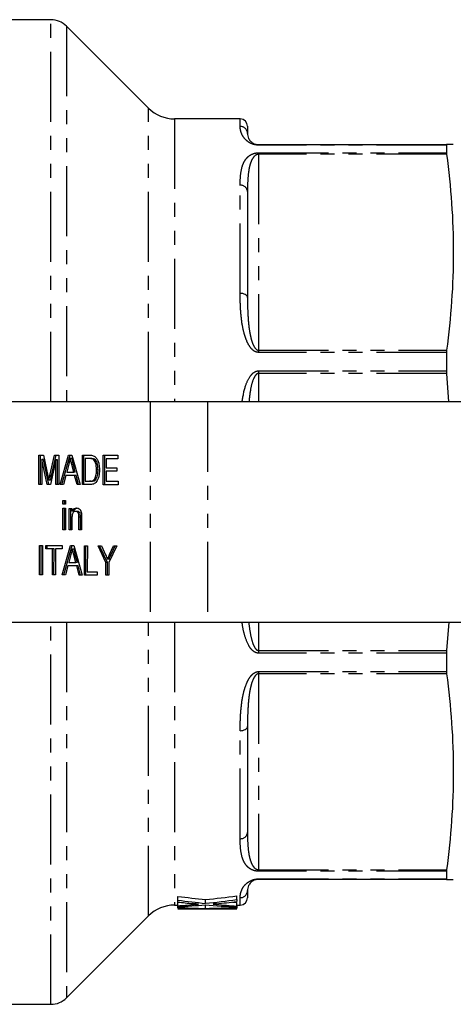
# Model space of a CAD drawing. Extents: x 143 to 469, y 50 to 432.
# Drawn here: x 255 to 314, y 51 to 185 of the extents above; entities that cross this region are included whole.
import ezdxf

# ---------------------------------------------------------------- set-up
doc = ezdxf.new("R2010")
doc.units = 0
doc.header["$LTSCALE"] = 1.5
doc.linetypes.add('PHANTOM', pattern=[12.7, 6.35, -1.27, 1.27, -1.27, 1.27, -1.27])
doc.layers.get('0').update_dxf_attribs({"linetype": 'CONTINUOUS'})

msp = doc.modelspace()

# ---------------------------------------------------------------- linework, layer by layer
at = {"color": 7, "linetype": 'CONTINUOUS'}
for p, q in [((259.65, 185.1), (241.38, 185.1)), ((272.93, 173.07), (261.78, 184.22)), ((285.4, 171.6), (276.47, 171.6)), ((286.4, 170.6), (286.4, 169.6)), ((287.9, 168.1), (313.48, 168.1)), ((313.46, 168.04), (313.46, 166.99)), ((286.4, 161.73), (286.4, 147.31)), ((313.46, 139.83), (313.46, 137.31)), ((313.48, 136.95), (313.76, 133.1)), ((273.16, 133.1), (253.14, 133.1)), ((280.94, 133.1), (273.16, 133.1)), ((318.89, 133.1), (280.94, 133.1)), ((258.02, 125.85), (258.62, 125.84)), ((258.02, 121.85), (258.02, 125.85)), ((258.23, 121.85), (258.23, 125.84)), ((258.42, 125.23), (258.41, 121.84)), ((259.16, 121.84), (258.42, 125.23)), ((258.63, 125.23), (258.42, 125.23)), ((258.62, 125.84), (259.25, 123.04)), ((259.38, 121.84), (258.63, 125.23)), ((259.52, 123.08), (260.15, 125.84)), ((260.34, 125.22), (259.58, 121.84)), ((259.73, 123.08), (260.36, 125.84)), ((260.15, 125.84), (260.74, 125.84)), ((260.34, 121.84), (260.34, 125.22)), ((260.55, 125.22), (260.34, 125.22)), ((260.55, 121.84), (260.55, 125.22)), ((260.74, 125.84), (260.74, 121.84)), ((260.93, 121.84), (262.06, 125.84)), ((261.14, 121.84), (262.27, 125.83)), ((262.09, 124.63), (261.8, 123.53)), ((262.06, 125.84), (262.51, 125.83)), ((262.49, 125.37), (262.28, 125.37)), ((262.51, 125.83), (263.62, 121.83)), ((263.93, 125.83), (264.9, 125.83)), ((263.93, 121.83), (263.93, 125.83)), ((264.14, 121.83), (264.14, 125.83)), ((264.9, 125.37), (264.33, 125.37)), ((264.33, 125.37), (264.33, 122.29)), ((264.54, 125.37), (264.33, 125.37)), ((265.12, 125.37), (264.54, 125.37)), ((265.12, 125.37), (264.9, 125.37)), ((265.58, 125.28), (265.37, 125.28)), ((266.75, 121.82), (266.76, 125.82)), ((266.76, 125.82), (268.75, 125.82)), ((266.97, 121.82), (266.97, 125.82)), ((267.16, 125.36), (267.16, 124.13)), ((268.75, 125.36), (267.16, 125.36)), ((267.37, 125.36), (267.16, 125.36)), ((268.75, 125.36), (267.37, 125.36)), ((268.75, 125.82), (268.75, 125.36)), ((261.8, 123.53), (262.76, 123.53)), ((262.7, 124.58), (262.49, 124.58)), ((262.76, 123.53), (262.49, 124.58)), ((262.97, 123.53), (262.7, 124.58)), ((262.97, 123.53), (262.76, 123.53)), ((266.06, 123.86), (265.85, 123.86)), ((267.16, 123.67), (267.15, 122.28)), ((267.16, 124.13), (268.64, 124.13)), ((268.64, 123.67), (267.16, 123.67)), ((267.37, 123.67), (267.16, 123.67)), ((268.64, 123.67), (267.37, 123.67)), ((268.64, 124.13), (268.64, 123.67)), ((259.59, 122.45), (259.38, 122.45)), ((259.73, 123.08), (259.52, 123.08)), ((261.68, 123.07), (261.35, 121.84)), ((262.88, 123.06), (261.68, 123.07)), ((261.89, 123.07), (261.68, 123.07)), ((263.09, 123.06), (261.89, 123.07)), ((263.2, 121.83), (262.88, 123.06)), ((263.09, 123.06), (262.88, 123.06)), ((263.41, 121.83), (263.09, 123.06)), ((264.33, 122.29), (264.91, 122.29)), ((265.12, 122.29), (264.91, 122.29)), ((265.79, 122.57), (265.58, 122.57)), ((267.15, 122.28), (268.82, 122.28)), ((268.82, 122.28), (268.82, 121.82)), ((258.41, 121.84), (258.02, 121.85)), ((258.23, 121.85), (258.02, 121.85)), ((258.41, 121.84), (258.23, 121.85)), ((259.58, 121.84), (259.16, 121.84)), ((259.38, 121.84), (259.16, 121.84)), ((259.58, 121.84), (259.38, 121.84)), ((260.74, 121.84), (260.34, 121.84)), ((260.55, 121.84), (260.34, 121.84)), ((260.74, 121.84), (260.55, 121.84)), ((261.35, 121.84), (260.93, 121.84)), ((261.14, 121.84), (260.93, 121.84)), ((261.35, 121.84), (261.14, 121.84)), ((263.62, 121.83), (263.2, 121.83)), ((263.41, 121.83), (263.2, 121.83)), ((263.62, 121.83), (263.41, 121.83)), ((264.94, 121.83), (263.93, 121.83)), ((264.14, 121.83), (263.93, 121.83)), ((264.94, 121.83), (264.14, 121.83)), ((268.82, 121.82), (266.75, 121.82)), ((266.97, 121.82), (266.75, 121.82)), ((268.82, 121.82), (266.97, 121.82)), ((261.28, 119.68), (261.64, 119.68)), ((261.28, 119.17), (261.28, 119.68)), ((261.49, 119.17), (261.49, 119.68)), ((261.64, 119.68), (261.64, 119.17)), ((261.27, 115.68), (261.28, 118.61)), ((261.64, 119.17), (261.28, 119.17)), ((261.49, 119.17), (261.28, 119.17)), ((261.28, 118.61), (261.64, 118.61)), ((261.48, 115.68), (261.49, 118.61)), ((261.64, 119.17), (261.49, 119.17)), ((261.64, 118.61), (261.63, 115.68)), ((262.14, 115.68), (262.15, 118.6)), ((262.15, 118.6), (262.51, 118.6)), ((262.35, 115.68), (262.36, 118.6)), ((262.51, 118.6), (262.51, 118.2)), ((262.72, 118.2), (262.51, 118.2)), ((263.25, 118.19), (263.04, 118.19)), ((262.51, 117.25), (262.5, 115.68)), ((263.45, 115.68), (263.45, 117.42)), ((263.66, 117.42), (263.45, 117.42)), ((263.66, 115.68), (263.66, 117.42)), ((263.81, 117.47), (263.81, 115.68)), ((261.63, 115.68), (261.27, 115.68)), ((261.48, 115.68), (261.27, 115.68)), ((261.63, 115.68), (261.48, 115.68)), ((262.5, 115.68), (262.14, 115.68)), ((262.35, 115.68), (262.14, 115.68)), ((262.5, 115.68), (262.35, 115.68)), ((263.81, 115.68), (263.45, 115.68)), ((263.66, 115.68), (263.45, 115.68)), ((263.81, 115.68), (263.66, 115.68)), ((258.11, 113.54), (258.51, 113.54)), ((258.11, 109.54), (258.11, 113.54)), ((258.32, 109.54), (258.33, 113.54)), ((258.51, 113.54), (258.51, 109.54)), ((258.95, 113.54), (261.16, 113.53)), ((258.95, 113.07), (258.95, 113.54)), ((259.85, 113.07), (258.95, 113.07)), ((259.16, 113.07), (258.95, 113.07)), ((259.16, 113.07), (259.16, 113.53)), ((260.07, 113.07), (259.16, 113.07)), ((259.85, 109.53), (259.85, 113.07)), ((260.07, 113.07), (259.85, 113.07)), ((260.06, 109.53), (260.07, 113.07)), ((260.25, 113.07), (260.25, 109.53)), ((261.16, 113.07), (260.25, 113.07)), ((260.47, 113.07), (260.25, 113.07)), ((261.16, 113.07), (260.47, 113.07)), ((261.16, 113.53), (261.16, 113.07)), ((261.2, 109.53), (262.33, 113.53)), ((261.42, 109.53), (262.54, 113.53)), ((262.33, 113.53), (262.78, 113.53)), ((262.77, 113.06), (262.56, 113.06)), ((262.78, 113.53), (263.9, 109.52)), ((264.2, 109.52), (264.21, 113.52)), ((264.21, 113.52), (264.61, 113.52)), ((264.41, 109.52), (264.42, 113.52)), ((264.61, 113.52), (264.6, 109.98)), ((266.06, 113.52), (266.53, 113.52)), ((267.14, 111.21), (266.06, 113.52)), ((267.36, 111.21), (266.27, 113.52)), ((266.53, 113.52), (267.08, 112.29)), ((268.63, 113.51), (267.54, 111.21)), ((267.63, 112.34), (268.16, 113.51)), ((267.85, 112.34), (268.37, 113.51)), ((268.16, 113.51), (268.63, 113.51)), ((262.36, 112.33), (262.07, 111.22)), ((262.97, 112.27), (262.76, 112.27)), ((263.04, 111.22), (262.76, 112.27)), ((263.25, 111.22), (262.97, 112.27)), ((267.56, 111.7), (267.35, 111.7)), ((267.85, 112.34), (267.63, 112.34)), ((261.95, 110.76), (261.63, 109.53)), ((263.16, 110.76), (261.95, 110.76)), ((262.16, 110.76), (261.95, 110.76)), ((262.07, 111.22), (263.04, 111.22)), ((263.37, 110.76), (262.16, 110.76)), ((263.25, 111.22), (263.04, 111.22)), ((263.48, 109.52), (263.16, 110.76)), ((263.37, 110.76), (263.16, 110.76)), ((263.69, 109.52), (263.37, 110.76)), ((264.6, 109.98), (265.94, 109.98)), ((265.94, 109.98), (265.94, 109.52)), ((267.14, 109.52), (267.14, 111.21)), ((267.36, 111.21), (267.14, 111.21)), ((267.35, 109.52), (267.36, 111.21)), ((267.54, 111.21), (267.54, 109.51)), ((258.51, 109.54), (258.11, 109.54)), ((258.32, 109.54), (258.11, 109.54)), ((258.51, 109.54), (258.32, 109.54)), ((260.25, 109.53), (259.85, 109.53)), ((260.06, 109.53), (259.85, 109.53)), ((260.25, 109.53), (260.06, 109.53)), ((261.63, 109.53), (261.2, 109.53)), ((261.42, 109.53), (261.2, 109.53)), ((261.63, 109.53), (261.42, 109.53)), ((263.9, 109.52), (263.48, 109.52)), ((263.69, 109.52), (263.48, 109.52)), ((263.9, 109.52), (263.69, 109.52)), ((265.94, 109.52), (264.2, 109.52)), ((264.41, 109.52), (264.2, 109.52)), ((265.94, 109.52), (264.41, 109.52)), ((267.54, 109.51), (267.14, 109.52)), ((267.35, 109.52), (267.14, 109.52)), ((267.54, 109.51), (267.35, 109.52)), ((253.14, 103.1), (273.16, 103.1)), ((273.16, 103.1), (280.94, 103.1)), ((280.94, 103.1), (318.89, 103.1)), ((313.8, 103.1), (313.48, 99.26)), ((313.46, 98.9), (313.46, 96.38)), ((286.4, 88.9), (286.4, 74.48)), ((313.46, 69.21), (313.46, 68.17)), ((313.48, 68.1), (287.9, 68.1)), ((276.93, 65.28), (276.93, 65.79)), ((284.93, 65.35), (284.93, 65.86)), ((286.4, 66.6), (286.4, 65.6)), ((276.47, 64.6), (276.93, 64.6)), ((276.93, 65.03), (276.93, 65.28)), ((276.93, 64.51), (276.93, 65.02)), ((276.93, 64.37), (276.93, 64.51)), ((276.93, 64.3), (276.93, 64.37)), ((279.01, 64.68), (279.01, 64.81)), ((280.69, 64.85), (280.69, 65.35)), ((280.69, 64.15), (280.69, 64.65)), ((282.17, 64.7), (282.17, 64.79)), ((284.93, 65.35), (284.93, 65.09)), ((284.93, 64.48), (284.93, 64.98)), ((284.93, 64.6), (285.4, 64.6)), ((284.93, 64.48), (284.93, 64.34)), ((284.93, 64.32), (284.93, 64.34)), ((284.93, 64.32), (284.93, 64.22)), ((261.78, 51.98), (272.93, 63.14)), ((276.93, 64.2), (276.93, 64.3)), ((276.99, 64.1), (279.03, 64.1)), ((279.01, 64.12), (279.01, 64.14)), ((282.17, 64.12), (282.17, 64.14)), ((282.31, 64.1), (284.41, 64.1)), ((284.93, 64.1), (284.93, 64.22)), ((253.69, 51.1), (259.65, 51.1))]:
    msp.add_line(p, q, dxfattribs=at)
at = {"color": 8, "linetype": 'PHANTOM'}
for p, q in [((259.65, 133.1), (259.65, 185.1)), ((261.78, 184.22), (261.78, 133.1)), ((272.93, 133.1), (272.93, 173.07)), ((276.47, 171.6), (276.47, 133.1)), ((285.4, 170.58), (285.4, 171.6)), ((287.9, 168.1), (287.9, 168.04)), ((313.46, 168.04), (287.9, 168.04)), ((287.9, 166.99), (313.46, 166.99)), ((287.9, 166.99), (287.9, 166.79)), ((287.9, 166.79), (287.9, 140.13)), ((313.48, 166.79), (287.9, 166.79)), ((285.4, 147.86), (285.4, 162.56)), ((287.9, 140.13), (287.9, 139.83)), ((287.9, 140.13), (313.48, 140.13)), ((313.46, 139.83), (287.9, 139.83)), ((287.9, 137.31), (313.46, 137.31)), ((287.9, 137.31), (287.9, 136.95)), ((287.9, 136.95), (287.9, 133.1)), ((313.48, 136.95), (287.9, 136.95)), ((273.16, 133.1), (273.16, 103.1)), ((280.94, 133.1), (280.94, 103.1)), ((259.65, 51.1), (259.65, 103.1)), ((261.78, 103.1), (261.78, 51.98)), ((272.93, 63.14), (272.93, 103.1)), ((276.47, 103.1), (276.47, 64.6)), ((287.9, 103.1), (287.9, 99.26)), ((287.9, 99.26), (287.9, 98.9)), ((287.9, 99.26), (313.48, 99.26)), ((313.46, 98.9), (287.9, 98.9)), ((287.9, 96.38), (313.46, 96.38)), ((287.9, 96.38), (287.9, 96.08)), ((287.9, 96.08), (287.9, 69.42)), ((313.48, 96.08), (287.9, 96.08)), ((285.4, 73.65), (285.4, 88.34)), ((287.9, 69.42), (313.48, 69.42)), ((287.9, 69.42), (287.9, 69.21)), ((313.46, 69.21), (287.9, 69.21)), ((287.9, 68.17), (313.46, 68.17)), ((287.9, 68.17), (287.9, 68.1)), ((285.4, 64.6), (285.4, 65.62))]:
    msp.add_line(p, q, dxfattribs=at)
at = {"color": 8, "linetype": 'PHANTOM', "flags": 128}
for points in [[(286.4, 147.31), (286.38, 147.42), (286.32, 147.52), (286.23, 147.62), (286.1, 147.7), (285.95, 147.77), (285.78, 147.82), (285.59, 147.85), (285.4, 147.86)], [(285.4, 88.34), (285.59, 88.35), (285.78, 88.38), (285.95, 88.44), (286.1, 88.51), (286.23, 88.59), (286.32, 88.69), (286.38, 88.79), (286.4, 88.9)]]:
    msp.add_lwpolyline(points, dxfattribs=at)
at = {"color": 7, "linetype": 'CONTINUOUS'}
for centre, radius, start, end in [((259.65, 182.1), 3, 45, 90), ((276.47, 176.6), 5, 225, 270), ((285.4, 170.6), 1, 0, 90), ((276.47, 59.6), 5, 90, 135), ((285.4, 65.6), 1, 270, 0), ((259.65, 54.1), 3, 270, 315)]:
    msp.add_arc(centre, radius, start, end, dxfattribs=at)
at = {"color": 8, "linetype": 'PHANTOM'}
for centre, radius, start, end in [((285.41, 169.59), 0.991, 0.5563, 90.5457), ((285.47, 161.64), 0.927, 5.762, 94.7854), ((285.47, 74.57), 0.927, 265.2146, 354.238), ((285.41, 66.61), 0.991, 269.4543, 359.4437)]:
    msp.add_arc(centre, radius, start, end, dxfattribs=at)
at = {"color": 7, "linetype": 'CONTINUOUS'}
for centre, major_axis, ratio, start_param, end_param in [((295.36, 118.1), (87.84, 0), 0.609029, 4.500981, 4.544601), ((266.13, 118.1), (87.21, 0), 0.613464, 4.880177, 4.929683), ((295.36, 118.1), (88.67, 0), 0.609029, 4.502968, 4.546169), ((293.25, 118.1), (88.63, 0), 0.60925, 4.52715, 4.55017), ((266.11, 118.1), (88.14, 0), 0.612654, 4.83542, 4.8592), ((268.16, 118.1), (88.05, 0), 0.613305, 4.812186, 4.854911), ((293.26, 118.1), (88.68, 0), 0.608941, 4.569867, 4.618317), ((266.13, 118.1), (88.02, 0), 0.613464, 4.878609, 4.927639), ((276.99, 118.1), (88.02, 0), 0.613464, 4.7544, 4.802647), ((268.16, 118.1), (88.03, 0), 0.613426, 4.872113, 4.904064), ((295.35, 118.1), (88.58, 0), 0.609629, 4.562997, 4.59447), ((295.35, 118.1), (87.76, 0), 0.609629, 4.586757, 4.593363), ((284.41, 118.1), (88.67, 0), 0.609029, 4.627851, 4.670378), ((282.31, 118.1), (88.63, 0), 0.60925, 4.651627, 4.674328), ((276.99, 118.1), (88.14, 0), 0.612654, 4.711653, 4.735218), ((279.03, 118.1), (88.05, 0), 0.613305, 4.712389, 4.730974), ((282.31, 118.1), (88.68, 0), 0.608941, 4.693804, 4.712389), ((279.03, 118.1), (88.03, 0), 0.613426, 4.747985, 4.779486), ((284.41, 118.1), (88.58, 0), 0.609629, 4.687007, 4.7182)]:
    msp.add_ellipse(centre, major_axis=major_axis, ratio=ratio, start_param=start_param, end_param=end_param, dxfattribs=at)
at = {"color": 8, "linetype": 'PHANTOM'}
for points, knots in [([(287.9, 168.04), (287.79, 168.04), (287.69, 168.04), (287.49, 168.07), (287.39, 168.09), (287.13, 168.15), (286.99, 168.21), (286.74, 168.32), (286.63, 168.38), (286.44, 168.51), (286.36, 168.58), (286.13, 168.77), (286.02, 168.9), (285.83, 169.15), (285.75, 169.27), (285.57, 169.62), (285.5, 169.84), (285.41, 170.24), (285.4, 170.42), (285.4, 170.58)], [0, 0, 0, 0, 0.03125, 0.03125, 0.0625, 0.0625, 0.125, 0.125, 0.1875, 0.1875, 0.25, 0.25, 0.375, 0.375, 0.5, 0.5, 0.75, 0.75, 1, 1, 1, 1]), ([(285.4, 162.56), (285.4, 163.03), (285.41, 163.48), (285.5, 164.34), (285.57, 164.75), (285.75, 165.34), (285.82, 165.53), (286.01, 165.9), (286.13, 166.08), (286.35, 166.34), (286.43, 166.42), (286.63, 166.58), (286.73, 166.66), (286.92, 166.76), (286.99, 166.79), (287.14, 166.86), (287.22, 166.89), (287.48, 166.96), (287.68, 166.99), (287.9, 166.99)], [0, 0, 0, 0, 0.25, 0.25, 0.5, 0.5, 0.625, 0.625, 0.75, 0.75, 0.8125, 0.8125, 0.875, 0.875, 0.90625, 0.90625, 0.9375, 0.9375, 1, 1, 1, 1]), ([(287.9, 166.79), (287.8, 166.79), (287.71, 166.76), (287.56, 166.7), (287.49, 166.66), (287.33, 166.53), (287.25, 166.44), (287.04, 166.15), (286.94, 165.95), (286.78, 165.53), (286.72, 165.32), (286.62, 164.9), (286.58, 164.68), (286.49, 164.03), (286.45, 163.58), (286.4, 162.67), (286.4, 162.2), (286.4, 161.73)], [0, 0, 0, 0, 0.03125, 0.03125, 0.0625, 0.0625, 0.125, 0.125, 0.25, 0.25, 0.375, 0.375, 0.5, 0.5, 0.75, 0.75, 1, 1, 1, 1]), ([(287.9, 139.83), (287.79, 139.83), (287.69, 139.85), (287.49, 139.91), (287.39, 139.96), (287.13, 140.12), (286.99, 140.26), (286.74, 140.57), (286.63, 140.73), (286.44, 141.07), (286.36, 141.25), (286.13, 141.77), (286.02, 142.13), (285.83, 142.86), (285.75, 143.22), (285.57, 144.32), (285.5, 145.04), (285.41, 146.47), (285.4, 147.17), (285.4, 147.86)], [0, 0, 0, 0, 0.03125, 0.03125, 0.0625, 0.0625, 0.125, 0.125, 0.1875, 0.1875, 0.25, 0.25, 0.375, 0.375, 0.5, 0.5, 0.75, 0.75, 1, 1, 1, 1]), ([(286.4, 147.31), (286.4, 146.71), (286.4, 146.1), (286.45, 144.88), (286.49, 144.26), (286.58, 143.32), (286.62, 143.01), (286.73, 142.38), (286.79, 142.07), (286.91, 141.6), (286.95, 141.44), (287.05, 141.14), (287.11, 140.98), (287.25, 140.68), (287.33, 140.53), (287.5, 140.33), (287.56, 140.27), (287.71, 140.17), (287.8, 140.13), (287.9, 140.13)], [0, 0, 0, 0, 0.25, 0.25, 0.5, 0.5, 0.625, 0.625, 0.75, 0.75, 0.8125, 0.8125, 0.875, 0.875, 0.9375, 0.9375, 0.96875, 0.96875, 1, 1, 1, 1]), ([(285.66, 133.1), (285.78, 133.84), (285.99, 135.05), (286.57, 136.38), (287.12, 137.01), (287.53, 137.27), (287.78, 137.3), (287.9, 137.31)], [0, 0, 0, 0, 0.445345, 0.725635, 0.857016, 0.936174, 1, 1, 1, 1]), ([(287.9, 136.95), (287.85, 136.95), (287.78, 136.94), (287.63, 136.86), (287.41, 136.64), (287.09, 136), (286.77, 134.79), (286.66, 133.73), (286.59, 133.1)], [0, 0, 0, 0, 0.033199, 0.048356, 0.116686, 0.247348, 0.55466, 1, 1, 1, 1]), ([(287.9, 98.9), (287.81, 98.9), (287.62, 98.92), (287.25, 99.09), (286.87, 99.45), (286.37, 100.21), (285.99, 101.33), (285.74, 102.4), (285.68, 102.99), (285.67, 103.1)], [0, 0, 0, 0, 0.0463452, 0.1128716, 0.2293329, 0.3454671, 0.6537913, 0.9321613, 1, 1, 1, 1]), ([(286.58, 103.1), (286.58, 103.08), (286.6, 102.61), (286.76, 101.67), (286.97, 100.58), (287.28, 99.82), (287.49, 99.47), (287.71, 99.29), (287.84, 99.26), (287.89, 99.26), (287.9, 99.26)], [0, 0, 0, 0, 0.013244, 0.333521, 0.677434, 0.799335, 0.910693, 0.965438, 0.993933, 1, 1, 1, 1]), ([(285.4, 88.34), (285.4, 89.04), (285.41, 89.74), (285.5, 91.17), (285.57, 91.89), (285.75, 92.97), (285.82, 93.34), (286.01, 94.06), (286.13, 94.42), (286.35, 94.95), (286.43, 95.13), (286.63, 95.47), (286.73, 95.63), (286.92, 95.86), (286.99, 95.93), (287.14, 96.07), (287.22, 96.14), (287.48, 96.3), (287.68, 96.38), (287.9, 96.38)], [0, 0, 0, 0, 0.25, 0.25, 0.5, 0.5, 0.625, 0.625, 0.75, 0.75, 0.8125, 0.8125, 0.875, 0.875, 0.90625, 0.90625, 0.9375, 0.9375, 1, 1, 1, 1]), ([(287.9, 96.08), (287.8, 96.08), (287.71, 96.04), (287.56, 95.94), (287.49, 95.87), (287.33, 95.67), (287.25, 95.52), (287.04, 95.07), (286.94, 94.76), (286.78, 94.13), (286.72, 93.82), (286.62, 93.19), (286.58, 92.88), (286.49, 91.95), (286.45, 91.33), (286.4, 90.11), (286.4, 89.5), (286.4, 88.9)], [0, 0, 0, 0, 0.03125, 0.03125, 0.0625, 0.0625, 0.125, 0.125, 0.25, 0.25, 0.375, 0.375, 0.5, 0.5, 0.75, 0.75, 1, 1, 1, 1]), ([(286.4, 74.48), (286.4, 74), (286.4, 73.54), (286.45, 72.63), (286.49, 72.18), (286.58, 71.52), (286.62, 71.31), (286.73, 70.88), (286.79, 70.67), (286.91, 70.36), (286.95, 70.26), (287.05, 70.06), (287.11, 69.96), (287.25, 69.77), (287.33, 69.67), (287.5, 69.55), (287.56, 69.51), (287.71, 69.44), (287.8, 69.42), (287.9, 69.42)], [0, 0, 0, 0, 0.25, 0.25, 0.5, 0.5, 0.625, 0.625, 0.75, 0.75, 0.8125, 0.8125, 0.875, 0.875, 0.9375, 0.9375, 0.96875, 0.96875, 1, 1, 1, 1]), ([(287.9, 69.21), (287.79, 69.21), (287.69, 69.22), (287.49, 69.25), (287.39, 69.27), (287.13, 69.35), (286.99, 69.41), (286.74, 69.55), (286.63, 69.63), (286.44, 69.78), (286.36, 69.87), (286.13, 70.12), (286.02, 70.3), (285.83, 70.67), (285.75, 70.87), (285.57, 71.46), (285.5, 71.87), (285.41, 72.73), (285.4, 73.18), (285.4, 73.65)], [0, 0, 0, 0, 0.03125, 0.03125, 0.0625, 0.0625, 0.125, 0.125, 0.1875, 0.1875, 0.25, 0.25, 0.375, 0.375, 0.5, 0.5, 0.75, 0.75, 1, 1, 1, 1]), ([(285.4, 65.62), (285.4, 65.78), (285.41, 65.97), (285.5, 66.37), (285.57, 66.58), (285.75, 66.94), (285.82, 67.06), (286.01, 67.31), (286.13, 67.44), (286.35, 67.63), (286.43, 67.69), (286.63, 67.82), (286.73, 67.88), (286.92, 67.97), (286.99, 68), (287.14, 68.05), (287.22, 68.08), (287.48, 68.14), (287.68, 68.17), (287.9, 68.17)], [0, 0, 0, 0, 0.25, 0.25, 0.5, 0.5, 0.625, 0.625, 0.75, 0.75, 0.8125, 0.8125, 0.875, 0.875, 0.90625, 0.90625, 0.9375, 0.9375, 1, 1, 1, 1])]:
    msp.add_open_spline(points, degree=3, knots=knots, dxfattribs=at)
at = {"color": 7, "linetype": 'CONTINUOUS'}
for points, knots in [([(286.4, 169.6), (286.4, 169.51), (286.4, 169.41), (286.45, 169.19), (286.49, 169.07), (286.58, 168.87), (286.62, 168.8), (286.73, 168.66), (286.79, 168.59), (286.91, 168.48), (286.95, 168.44), (287.05, 168.36), (287.11, 168.32), (287.25, 168.25), (287.33, 168.21), (287.5, 168.16), (287.56, 168.14), (287.71, 168.11), (287.8, 168.1), (287.9, 168.1)], [0, 0, 0, 0, 0.25, 0.25, 0.5, 0.5, 0.625, 0.625, 0.75, 0.75, 0.8125, 0.8125, 0.875, 0.875, 0.9375, 0.9375, 0.96875, 0.96875, 1, 1, 1, 1]), ([(314.4, 168.1), (314.4, 168.1), (314.32, 168.1), (314, 168.1), (313.77, 168.1), (313.48, 168.1)], [0, 0, 0, 0, 0.5, 0.5, 1, 1, 1, 1]), ([(313.48, 166.79), (313.77, 164.57), (314, 162.34), (314.32, 157.9), (314.4, 155.68), (314.4, 153.46)], [0, 0, 0, 0, 0.5, 0.5, 1, 1, 1, 1]), ([(314.4, 153.46), (314.4, 151.24), (314.32, 149.02), (314, 144.57), (313.77, 142.35), (313.48, 140.13)], [0, 0, 0, 0, 0.5, 0.5, 1, 1, 1, 1]), ([(262.28, 125.37), (262.25, 125.23), (262.21, 124.98), (262.12, 124.74), (262.09, 124.63)], [0, 0, 0, 0, 0.5599153, 1, 1, 1, 1]), ([(262.49, 124.58), (262.45, 124.73), (262.38, 124.99), (262.31, 125.26), (262.28, 125.37)], [0, 0, 0, 0, 0.560002, 1, 1, 1, 1]), ([(262.7, 124.58), (262.66, 124.73), (262.59, 124.99), (262.52, 125.26), (262.49, 125.37)], [0, 0, 0, 0, 0.560003, 1, 1, 1, 1]), ([(264.9, 125.83), (264.99, 125.83), (265.16, 125.83), (265.33, 125.79), (265.4, 125.77)], [0, 0, 0, 0, 0.5601786, 1, 1, 1, 1]), ([(265.37, 125.28), (265.28, 125.31), (265.13, 125.37), (264.97, 125.37), (264.9, 125.37)], [0, 0, 0, 0, 0.559253, 1, 1, 1, 1]), ([(265.58, 125.28), (265.5, 125.31), (265.34, 125.37), (265.18, 125.37), (265.12, 125.37)], [0, 0, 0, 0, 0.559257, 1, 1, 1, 1]), ([(265.85, 123.86), (265.84, 124.17), (265.82, 124.62), (265.6, 125.09), (265.45, 125.22), (265.37, 125.28)], [0, 0, 0, 0, 0.55915, 0.780042, 1, 1, 1, 1]), ([(265.4, 125.77), (265.48, 125.74), (265.63, 125.67), (265.75, 125.54), (265.81, 125.48)], [0, 0, 0, 0, 0.559853, 1, 1, 1, 1]), ([(266.06, 123.86), (266.05, 124.17), (266.03, 124.62), (265.81, 125.09), (265.66, 125.22), (265.58, 125.28)], [0, 0, 0, 0, 0.55915, 0.780042, 1, 1, 1, 1]), ([(265.81, 125.48), (265.89, 125.36), (266.06, 125.12), (266.22, 124.54), (266.24, 124.11), (266.25, 123.85)], [0, 0, 0, 0, 0.279768, 0.559929, 1, 1, 1, 1]), ([(266.25, 123.85), (266.24, 123.55), (266.21, 122.97), (265.92, 122.22), (265.43, 121.86), (265.1, 121.84), (264.94, 121.83)], [0, 0, 0, 0, 0.2808399, 0.5599516, 0.7790683, 1, 1, 1, 1]), ([(265.58, 122.57), (265.67, 122.79), (265.84, 123.19), (265.85, 123.65), (265.85, 123.86)], [0, 0, 0, 0, 0.557452, 1, 1, 1, 1]), ([(265.79, 122.57), (265.88, 122.79), (266.05, 123.19), (266.06, 123.65), (266.06, 123.86)], [0, 0, 0, 0, 0.557452, 1, 1, 1, 1]), ([(259.25, 123.04), (259.27, 122.93), (259.32, 122.73), (259.36, 122.53), (259.38, 122.45)], [0, 0, 0, 0, 0.560002, 1, 1, 1, 1]), ([(259.38, 122.45), (259.4, 122.57), (259.45, 122.78), (259.5, 122.99), (259.52, 123.08)], [0, 0, 0, 0, 0.559996, 1, 1, 1, 1]), ([(259.59, 122.45), (259.61, 122.57), (259.66, 122.78), (259.71, 122.99), (259.73, 123.08)], [0, 0, 0, 0, 0.559996, 1, 1, 1, 1]), ([(264.91, 122.29), (265.05, 122.29), (265.29, 122.29), (265.49, 122.49), (265.58, 122.57)], [0, 0, 0, 0, 0.561859, 1, 1, 1, 1]), ([(265.12, 122.29), (265.26, 122.29), (265.5, 122.29), (265.7, 122.49), (265.79, 122.57)], [0, 0, 0, 0, 0.56186, 1, 1, 1, 1]), ([(262.51, 118.2), (262.55, 118.27), (262.64, 118.43), (262.85, 118.62), (263.03, 118.64), (263.14, 118.65)], [0, 0, 0, 0, 0.280553, 0.560815, 1, 1, 1, 1]), ([(263.04, 118.19), (262.98, 118.18), (262.85, 118.17), (262.69, 118.05), (262.52, 117.75), (262.51, 117.46), (262.51, 117.25)], [0, 0, 0, 0, 0.187271, 0.374363, 0.56054, 1, 1, 1, 1]), ([(262.72, 118.2), (262.76, 118.27), (262.85, 118.43), (263.06, 118.62), (263.24, 118.64), (263.35, 118.65)], [0, 0, 0, 0, 0.280553, 0.560815, 1, 1, 1, 1]), ([(263.45, 117.42), (263.45, 117.53), (263.45, 117.73), (263.37, 118.02), (263.21, 118.17), (263.09, 118.18), (263.04, 118.19)], [0, 0, 0, 0, 0.28168, 0.559785, 0.779586, 1, 1, 1, 1]), ([(263.14, 118.65), (263.22, 118.64), (263.39, 118.62), (263.61, 118.47), (263.74, 118.22), (263.78, 118.04), (263.79, 117.94)], [0, 0, 0, 0, 0.280213, 0.55997, 0.779636, 1, 1, 1, 1]), ([(263.66, 117.42), (263.66, 117.53), (263.66, 117.73), (263.59, 118.02), (263.42, 118.17), (263.31, 118.18), (263.25, 118.19)], [0, 0, 0, 0, 0.281679, 0.559785, 0.779584, 1, 1, 1, 1]), ([(263.79, 117.94), (263.8, 117.86), (263.81, 117.7), (263.81, 117.54), (263.81, 117.47)], [0, 0, 0, 0, 0.5597912, 1, 1, 1, 1]), ([(262.56, 113.06), (262.53, 112.92), (262.48, 112.67), (262.4, 112.43), (262.36, 112.33)], [0, 0, 0, 0, 0.559913, 1, 1, 1, 1]), ([(262.76, 112.27), (262.72, 112.42), (262.65, 112.68), (262.59, 112.95), (262.56, 113.06)], [0, 0, 0, 0, 0.560004, 1, 1, 1, 1]), ([(262.97, 112.27), (262.94, 112.42), (262.87, 112.68), (262.8, 112.95), (262.77, 113.06)], [0, 0, 0, 0, 0.560003, 1, 1, 1, 1]), ([(267.08, 112.29), (267.13, 112.18), (267.22, 111.98), (267.31, 111.78), (267.35, 111.7)], [0, 0, 0, 0, 0.560003, 1, 1, 1, 1]), ([(267.35, 111.7), (267.4, 111.82), (267.5, 112.03), (267.59, 112.24), (267.63, 112.34)], [0, 0, 0, 0, 0.560002, 1, 1, 1, 1]), ([(267.56, 111.7), (267.61, 111.82), (267.71, 112.03), (267.8, 112.24), (267.85, 112.34)], [0, 0, 0, 0, 0.560001, 1, 1, 1, 1]), ([(313.48, 96.08), (313.77, 93.85), (314, 91.63), (314.32, 87.19), (314.4, 84.97), (314.4, 82.75)], [0, 0, 0, 0, 0.5, 0.5, 1, 1, 1, 1]), ([(314.4, 82.75), (314.4, 80.53), (314.32, 78.31), (314, 73.86), (313.77, 71.64), (313.48, 69.42)], [0, 0, 0, 0, 0.5, 0.5, 1, 1, 1, 1]), ([(287.9, 68.1), (287.8, 68.1), (287.71, 68.09), (287.56, 68.07), (287.49, 68.05), (287.33, 68), (287.25, 67.96), (287.04, 67.84), (286.94, 67.77), (286.78, 67.62), (286.72, 67.54), (286.62, 67.4), (286.58, 67.33), (286.49, 67.14), (286.45, 67.02), (286.4, 66.79), (286.4, 66.69), (286.4, 66.6)], [0, 0, 0, 0, 0.03125, 0.03125, 0.0625, 0.0625, 0.125, 0.125, 0.25, 0.25, 0.375, 0.375, 0.5, 0.5, 0.75, 0.75, 1, 1, 1, 1]), ([(313.48, 68.1), (313.77, 68.1), (314, 68.1), (314.32, 68.1), (314.4, 68.1), (314.4, 68.1)], [0, 0, 0, 0, 0.5, 0.5, 1, 1, 1, 1]), ([(279.75, 64.73), (279.68, 64.74), (279.61, 64.75), (279.55, 64.75), (279.45, 64.76), (279.34, 64.77), (279.24, 64.78), (279.14, 64.79), (279.04, 64.8), (278.94, 64.81)], [0, 0, 0, 0, 0.0002386813, 0.0002386813, 0.0002386813, 0.0005967092, 0.0005967092, 0.0005967092, 0.0009547364, 0.0009547364, 0.0009547364, 0.0009547364]), ([(279.01, 64.68), (279.12, 64.69), (279.24, 64.71), (279.42, 64.72), (279.49, 64.72), (279.58, 64.73), (279.62, 64.73), (279.67, 64.73), (279.68, 64.74), (279.72, 64.74), (279.73, 64.73), (279.75, 64.73)], [0, 0, 0, 0, 0.5, 0.5, 0.75, 0.75, 0.875, 0.875, 0.9375, 0.9375, 1, 1, 1, 1]), ([(282.16, 64.79), (282.08, 64.78), (282.01, 64.78), (281.93, 64.77), (281.9, 64.77), (281.86, 64.76), (281.82, 64.76), (281.79, 64.75), (281.75, 64.75), (281.71, 64.75)], [0, 0, 0, 0, 0.0002635255, 0.0002635255, 0.0002635255, 0.0003952968, 0.0003952968, 0.0003952968, 0.0005270706, 0.0005270706, 0.0005270706, 0.0005270706]), ([(281.71, 64.75), (281.79, 64.74), (281.86, 64.73), (281.94, 64.73), (281.98, 64.72), (282.01, 64.72), (282.05, 64.72), (282.09, 64.71), (282.13, 64.71), (282.17, 64.7)], [0, 0, 0, 0, 0.0002661966, 0.0002661966, 0.0002661966, 0.0003992956, 0.0003992956, 0.0003992956, 0.0005323948, 0.0005323948, 0.0005323948, 0.0005323948]), ([(279.75, 64.13), (279.68, 64.13), (279.61, 64.13), (279.55, 64.13), (279.45, 64.13), (279.34, 64.13), (279.24, 64.14), (279.14, 64.14), (279.04, 64.14), (278.94, 64.14)], [0, 0, 0, 0, 0.0002379061, 0.0002379061, 0.0002379061, 0.0005947701, 0.0005947701, 0.0005947701, 0.0009516334, 0.0009516334, 0.0009516334, 0.0009516334]), ([(279.01, 64.12), (279.12, 64.12), (279.24, 64.12), (279.42, 64.12), (279.49, 64.12), (279.58, 64.13), (279.62, 64.13), (279.67, 64.13), (279.68, 64.13), (279.72, 64.13), (279.73, 64.13), (279.75, 64.13)], [0, 0, 0, 0, 0.5, 0.5, 0.75, 0.75, 0.875, 0.875, 0.9375, 0.9375, 1, 1, 1, 1]), ([(282.16, 64.14), (282.08, 64.14), (282.01, 64.13), (281.93, 64.13), (281.9, 64.13), (281.86, 64.13), (281.82, 64.13), (281.79, 64.13), (281.75, 64.13), (281.71, 64.13)], [0, 0, 0, 0, 0.0002626586, 0.0002626586, 0.0002626586, 0.0003939965, 0.0003939965, 0.0003939965, 0.0005253371, 0.0005253371, 0.0005253371, 0.0005253371]), ([(281.71, 64.13), (281.79, 64.13), (281.86, 64.13), (281.94, 64.12), (281.98, 64.12), (282.01, 64.12), (282.05, 64.12), (282.09, 64.12), (282.13, 64.12), (282.17, 64.12)], [0, 0, 0, 0, 0.0002653865, 0.0002653865, 0.0002653865, 0.0003980804, 0.0003980804, 0.0003980804, 0.0005307744, 0.0005307744, 0.0005307744, 0.0005307744])]:
    msp.add_open_spline(points, degree=3, knots=knots, dxfattribs=at)
for points in [[(313.48, 168.1), (313.46, 168.1), (313.46, 168.08), (313.46, 168.04)], [(313.46, 166.99), (313.46, 166.94), (313.46, 166.87), (313.48, 166.79)], [(313.48, 140.13), (313.46, 140.04), (313.46, 139.94), (313.46, 139.83)], [(313.46, 137.31), (313.46, 137.19), (313.46, 137.08), (313.48, 136.95)], [(313.48, 99.26), (313.46, 99.13), (313.46, 99.01), (313.46, 98.9)], [(313.46, 96.38), (313.46, 96.26), (313.46, 96.16), (313.48, 96.08)], [(313.48, 69.42), (313.46, 69.33), (313.46, 69.26), (313.46, 69.21)], [(313.46, 68.17), (313.46, 68.13), (313.46, 68.1), (313.48, 68.1)]]:
    msp.add_open_spline(points, degree=3, dxfattribs=at)

doc.saveas('drawing.dxf')
